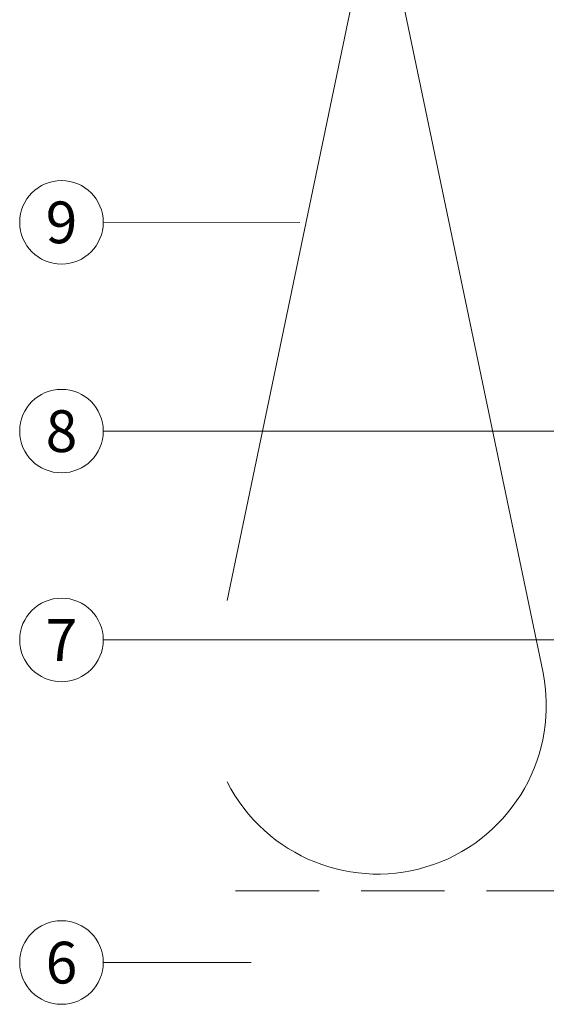
# Model space of a CAD drawing. Units: millimetres. Extents: x -5490 to 2726, y -13873 to -11179.
# Drawn here: x -2949 to -2886, y -13546 to -13428 of the extents above; entities that cross this region are included whole.
import ezdxf
from ezdxf.enums import TextEntityAlignment as Align

# ---------------------------------------------------------------- set-up
doc = ezdxf.new("R2010")
doc.units = ezdxf.units.MM
doc.linetypes.add('ACDINTGL', pattern=[3, 2, -1])
for name, color, linetype, lineweight in [('04_Daemmung', 252, 'Continuous', 9), ('05_Dämmung', 252, 'Continuous', 9), ('08_Bemassung', 251, 'Continuous', 5)]:
    doc.layers.add(name, color=color, linetype=linetype, lineweight=lineweight)
doc.styles.add('PREFA_Standard', font='arial.ttf', dxfattribs={"height": 20})

# ---------------------------------------------------------------- blocks, each defined once
blk = doc.blocks.new('60')
at = {"layer": '04_Daemmung'}
for p, q in [((-2962.6, -14076.23), (-2980.18, -14160.46)), ((-2942.42, -14168.9), (-2961.75, -14076.23))]:
    blk.add_line(p, q, dxfattribs=at)
blk.add_arc((-2962.18, -14173.03), 20.18, 206.9211, 11.7835, dxfattribs=at)

msp = doc.modelspace()

# ---------------------------------------------------------------- linework, layer by layer
at = {"layer": '05_Dämmung', "linetype": 'ACDINTGL', "ltscale": 5}
msp.add_line((-2703.518, -13532.762), (-2924.528, -13532.762), dxfattribs=at)
at = {"layer": '08_Bemassung'}
for p, q in [((-2939.358, -13452.735), (-2915.856, -13452.745)), ((-2939.358, -13477.732), (-2821.33, -13477.721)), ((-2939.358, -13502.73), (-2826.133, -13502.719)), ((-2939.358, -13541.355), (-2921.644, -13541.359))]:
    msp.add_line(p, q, dxfattribs=at)
for centre in [(-2944.358, -13452.735), (-2944.358, -13477.732), (-2944.358, -13502.73), (-2944.358, -13541.355)]:
    msp.add_circle(centre, 5, dxfattribs=at)

# ---------------------------------------------------------------- block references
at = {"layer": '05_Dämmung'}
msp.add_blockref('60', (55.647, 662.446), dxfattribs=at)

# ---------------------------------------------------------------- texts
at = {"layer": '08_Bemassung', "style": 'PREFA_Standard'}
for s, p in [('9', (-2944.358, -13452.742)), ('8', (-2944.358, -13477.739)), ('7', (-2944.358, -13502.737)), ('6', (-2944.358, -13541.362))]:
    msp.add_text(s, height=5, dxfattribs=at).set_placement(p, align=Align.MIDDLE_CENTER)

doc.saveas('drawing.dxf')
